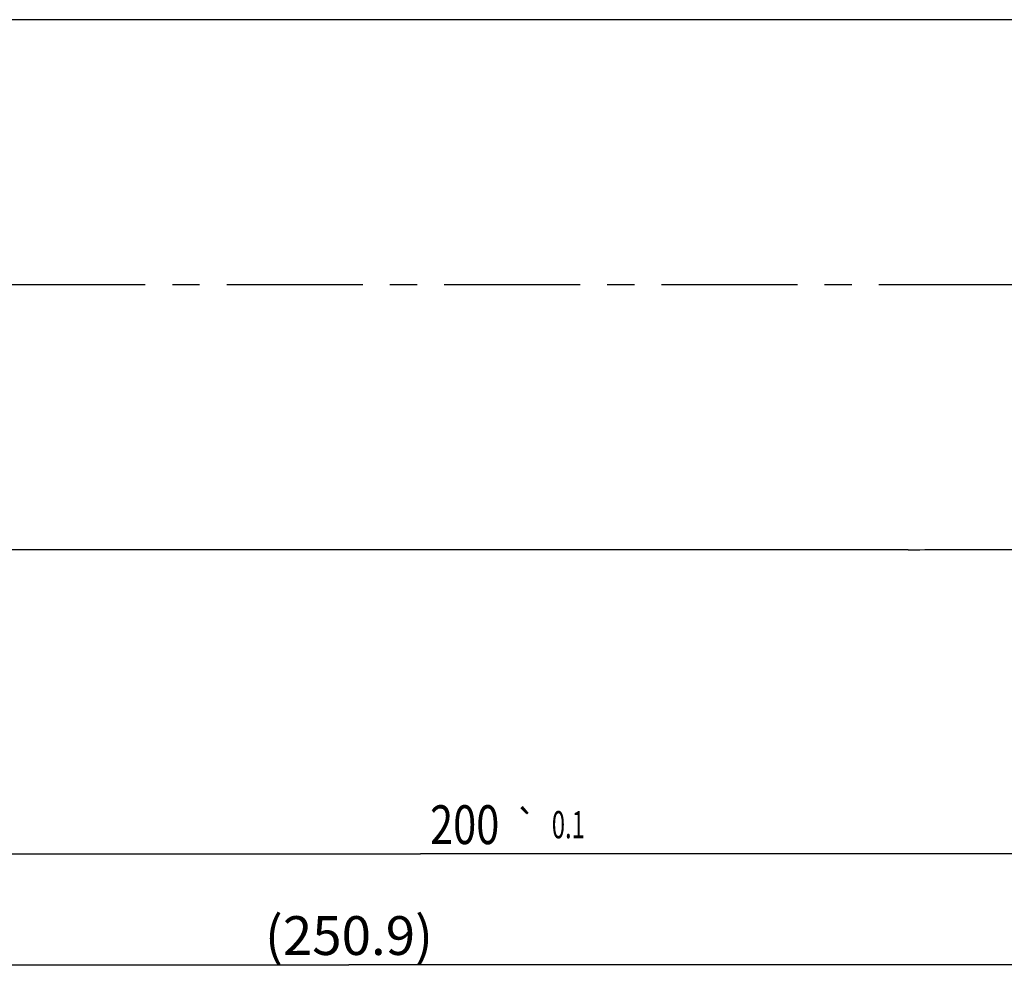
# Model space of a CAD drawing. Units: millimetres. Extents: x 0 to 594, y 0 to 420.
# Drawn here: x 317 to 406, y 163 to 250 of the extents above; entities that cross this region are included whole.
import ezdxf
from ezdxf.enums import TextEntityAlignment as Align

# ---------------------------------------------------------------- set-up
doc = ezdxf.new("R2010")
doc.units = ezdxf.units.MM
doc.header["$LTSCALE"] = 32.67
doc.linetypes.add('CENTER', pattern=[0.6, 0.375, -0.075, 0.075, -0.075])
doc.layers.get('0').update_dxf_attribs({"linetype": 'CONTINUOUS'})
for name, color, linetype in [('607186542-000_DIM', 7, 'CONTINUOUS'), ('607186695-000-02-ED1_DIM', 7, 'CONTINUOUS'), ('607186695-000_AXIS', 7, 'CONTINUOUS'), ('607200764-000_CL', 7, 'CONTINUOUS')]:
    doc.layers.add(name, color=color, linetype=linetype)
doc.styles.get("Standard").update_dxf_attribs({"font": 'TXT.SHX', "width": 0.7})
doc.styles.add('TEXTSTYLE_2', font='gdt', dxfattribs={"width": 0.7})
doc.dimstyles.new('DIMSTYLE_1', dxfattribs={"dimtxt": 3.5, "dimasz": 3.5, "dimexe": 1.5, "dimexo": 0, "dimgap": 0.875, "dimtad": 1, "dimdec": 3, "dimdsep": 46, "dimtxsty": 'STANDARD', "dimblk": '_FILLED', "dimblk1": '_FILLED', "dimblk2": '_FILLED', "dimcen": 0.09, "dimclrt": 2, "dimadec": 3, "dimazin": 2, "dimtp": 0.2, "dimtm": 0.2, "dimtfac": 1, "dimtdec": 3, "dimtofl": 0, "dimtmove": 0, "dimatfit": 3, "dimldrblk": '_FILLED', "dimfxl": 1, "dimtolj": 1, "dimarcsym": 0})
doc.dimstyles.new('DIMSTYLE_2', dxfattribs={"dimtxt": 3.5, "dimasz": 3.5, "dimexe": 1.5, "dimexo": 0, "dimgap": 0.875, "dimtad": 1, "dimdec": 3, "dimdsep": 46, "dimtxsty": 'STANDARD', "dimblk": '_FILLED', "dimblk1": '_FILLED', "dimblk2": '_FILLED', "dimcen": 0.09, "dimclrt": 2, "dimadec": 3, "dimazin": 2, "dimtol": 1, "dimtp": 0.1, "dimtm": 0.1, "dimtfac": 1, "dimtdec": 3, "dimtofl": 0, "dimtmove": 0, "dimatfit": 3, "dimldrblk": '_FILLED', "dimfxl": 1, "dimtolj": 1, "dimarcsym": 0})

# ---------------------------------------------------------------- blocks, each defined once
blk = doc.blocks.new('_FILLED')
at = {"color": 0, "linetype": 'BYBLOCK'}
blk.add_solid([(0, 0), (-1, 0.125), (-1, -0.125)], dxfattribs=at)
blk = doc.blocks.new('*D0')
at = {"layer": '607186695-000-02-ED1_DIM', "color": 3, "linetype": 'CONTINUOUS'}
for p, q in [((472.156, 215.633), (472.156, 163.221)), ((221.256, 206.243), (221.256, 163.221)), ((221.256, 164.721), (346.706, 164.721)), ((472.156, 164.721), (346.706, 164.721))]:
    blk.add_line(p, q, dxfattribs=at)
at = {"layer": '607186695-000-02-ED1_DIM', "color": 3, "linetype": 'CONTINUOUS', "xscale": 3.5, "yscale": 3.5, "zscale": 3.5, "rotation": 180}
blk.add_blockref('_FILLED', (221.256, 164.721), dxfattribs=at)
at = {"layer": '607186695-000-02-ED1_DIM', "color": 3, "linetype": 'CONTINUOUS', "xscale": 3.5, "yscale": 3.5, "zscale": 3.5}
blk.add_blockref('_FILLED', (472.156, 164.721), dxfattribs=at)
at = {"layer": '607186695-000-02-ED1_DIM', "color": 2, "linetype": 'CONTINUOUS', "insert": (346.706, 169.096), "char_height": 3.5, "width": 23.625, "attachment_point": 2, "line_spacing_factor": 0.9}
blk.add_mtext('(250.9)', dxfattribs=at)
blk = doc.blocks.new('*D1')
at = {"layer": '607186542-000_DIM', "color": 3, "linetype": 'CONTINUOUS'}
for p, q in [((453.156, 204.733), (453.156, 173.221)), ((253.156, 197.112), (253.156, 173.221)), ((253.156, 174.721), (353.156, 174.721)), ((453.156, 174.721), (353.156, 174.721))]:
    blk.add_line(p, q, dxfattribs=at)
at = {"layer": '607186542-000_DIM', "color": 3, "linetype": 'CONTINUOUS', "xscale": 3.5, "yscale": 3.5, "zscale": 3.5, "rotation": 180}
blk.add_blockref('_FILLED', (253.156, 174.721), dxfattribs=at)
at = {"layer": '607186542-000_DIM', "color": 3, "linetype": 'CONTINUOUS', "xscale": 3.5, "yscale": 3.5, "zscale": 3.5}
blk.add_blockref('_FILLED', (453.156, 174.721), dxfattribs=at)
at = {"layer": '607186542-000_DIM', "color": 2, "linetype": 'CONTINUOUS'}
for s, height, width, p in [('200', 3.5, 0.785714, (357.14, 175.596)), ('0.1', 2.45, 0.642857, (366.486, 176.121))]:
    blk.add_text(s, height=height, dxfattribs=dict(at, width=width)).set_placement(p, align=Align.CENTER)
at = {"layer": '607186542-000_DIM', "color": 2, "linetype": 'CONTINUOUS', "style": 'TEXTSTYLE_2'}
blk.add_text('`', height=2.45, dxfattribs=at).set_placement((362.694, 176.121), align=Align.CENTER)

msp = doc.modelspace()

# ---------------------------------------------------------------- linework, layer by layer
at = {"layer": '607186695-000_AXIS', "color": 3, "linetype": 'CENTER'}
msp.add_line((485.1559, 226.0327), (218.2559, 226.0327), dxfattribs=at)
at = {"layer": '607200764-000_CL', "color": 7, "linetype": 'CONTINUOUS'}
for p, q in [((427.0559, 249.9327), (314.7052, 249.9327)), ((397.1286, 202.1327), (280.1059, 202.1327)), ((397.1286, 202.1327), (397.3965, 202.1334)), ((397.3965, 202.1334), (398.062, 202.1389)), ((398.062, 202.1389), (398.1934, 202.1402)), ((398.1934, 202.1402), (398.6465, 202.1444)), ((398.6465, 202.1444), (398.9647, 202.1466)), ((398.9647, 202.1466), (399.2795, 202.1482)), ((399.2795, 202.1482), (399.5305, 202.1487)), ((399.5305, 202.1487), (420.7185, 202.1488))]:
    msp.add_line(p, q, dxfattribs=at)

# ---------------------------------------------------------------- dimensions: what is measured, and where the dimension line sits
at = {"layer": '607186542-000_DIM', "color": 3, "linetype": 'CONTINUOUS'}
dim = msp.add_linear_dim(base=(453.1559, 174.7213), p1=(253.1559, 197.1118), p2=(453.1559, 204.7335), dimstyle='DIMSTYLE_2', dxfattribs=at)
dim.commit()
dim.dimension.update_dxf_attribs({"geometry": '*D1', "text_midpoint": (360.9319, 174.7213), "dimtype": 160})
at = {"layer": '607186695-000-02-ED1_DIM', "color": 3, "linetype": 'CONTINUOUS'}
dim = msp.add_linear_dim(base=(472.1559, 164.7213), p1=(221.2559, 206.2426), p2=(472.1559, 215.6327), text='(<>)', dimstyle='DIMSTYLE_1', dxfattribs=at)
dim.commit()
dim.dimension.update_dxf_attribs({"geometry": '*D0', "text_midpoint": (346.7059, 164.7213), "dimtype": 160})

doc.saveas('drawing.dxf')
